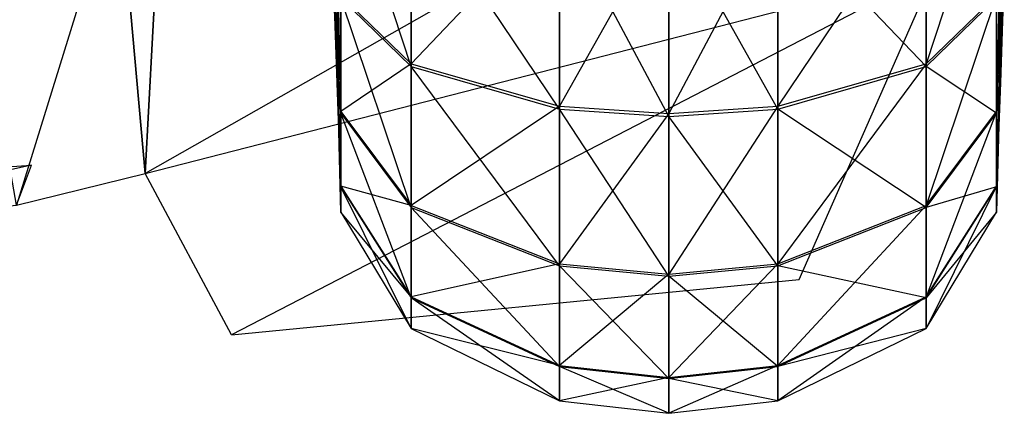
# Model space of a CAD drawing. Units: metres. Extents: x -117 to 206, y 237 to 751.
# Drawn here: x 81 to 199, y 237 to 284 of the extents above; entities that cross this region are included whole.
import ezdxf

# ---------------------------------------------------------------- set-up
doc = ezdxf.new("R2010")
doc.units = ezdxf.units.M

msp = doc.modelspace()

# ---------------------------------------------------------------- linework, layer by layer
for points in [[(98.048279, 298.155426, 101.372726), (172.045197, 308.520386, 93.064651), (96.307129, 265.443817, 87.851807)], [(96.307129, 265.443817, 87.851807), (191.046143, 289.798767, 81.804062), (172.045197, 308.520386, 93.064651)], [(73.406418, 304.183441, 108.83374), (93.073761, 301.209656, 108.814011), (80.856812, 261.633606, 86.947067)], [(119.764938, 286.532013, -78.531189), (128.215698, 278.284668, -89.826706), (119.764938, 304.001282, -87.495041)], [(119.764938, 304.001282, -87.495041), (128.215698, 299.647614, -100.785217), (128.215698, 278.284668, -89.826706)], [(189.986572, 300.019531, 45.195724), (198.438843, 304.315491, 31.885803), (189.986572, 278.600403, 34.344986)], [(189.986572, 278.600403, 34.344986), (198.438843, 286.799194, 23.014557), (198.438843, 304.315491, 31.885803)], [(80.856812, 261.633606, 86.947067), (96.307129, 265.443817, 87.851807), (93.073761, 301.209656, 108.814011)], [(98.048279, 298.155426, 101.372726), (96.307129, 265.443817, 87.851807), (93.073761, 301.209656, 108.814011)], [(93.073761, 301.209656, 108.814011), (93.073761, 301.209656, 108.814011), (96.307129, 265.443817, 87.851807)], [(119.764938, 286.799194, 23.014557), (128.215698, 278.600403, 34.344986), (128.215698, 300.019531, 45.195724)], [(128.215698, 300.019531, 45.195724), (146.003738, 297.344788, 53.462799), (128.215698, 278.600403, 34.344986)], [(128.215698, 278.284668, -89.826706), (146.003738, 273.165924, -96.847504), (128.215698, 299.647614, -100.785217)], [(128.215698, 299.647614, -100.785217), (146.003738, 296.947083, -109.044724), (146.003738, 273.165924, -96.847504)], [(172.198517, 297.344788, 53.462799), (189.986572, 300.019531, 45.195724), (172.200043, 273.50293, 41.382477)], [(172.198517, 296.947083, -109.044724), (189.986572, 299.647614, -100.785217), (189.986572, 278.284668, -89.826706)], [(172.200043, 273.50293, 41.382477), (189.986572, 278.600403, 34.344986), (189.986572, 300.019531, 45.195724)], [(189.986572, 278.284668, -89.826706), (198.438843, 286.532013, -78.531189), (189.986572, 299.647614, -100.785217)], [(128.215698, 278.600403, 34.344986), (146.003738, 273.50293, 41.382477), (146.003738, 297.344788, 53.462799)], [(146.003738, 297.344788, 53.462799), (159.101135, 296.877258, 54.897324), (146.003738, 273.50293, 41.382477)], [(146.003738, 273.165924, -96.847504), (159.101135, 272.277893, -98.067978), (146.003738, 296.947083, -109.044724)], [(146.003738, 296.947083, -109.044724), (159.101135, 296.481049, -110.479233), (159.101135, 272.277893, -98.067978)], [(146.003738, 273.50293, 41.382477), (159.101135, 272.616425, 42.602951), (159.101135, 296.877258, 54.897324)], [(159.101135, 296.877258, 54.897324), (172.198517, 297.344788, 53.462799), (159.101135, 272.616425, 42.602951)], [(159.101135, 272.616425, 42.602951), (172.200043, 273.50293, 41.382477), (172.198517, 297.344788, 53.462799)], [(159.101135, 296.481049, -110.479233), (172.198517, 296.947083, -109.044724), (172.200043, 273.165924, -96.847504)], [(172.200043, 273.165924, -96.847504), (189.986572, 278.284668, -89.826706), (172.198517, 296.947083, -109.044724)], [(119.317123, 285.249298, -55.530304), (119.764938, 272.686249, -64.609528), (119.317123, 295.673462, -66.015198)], [(119.317123, 295.673462, -66.015198), (119.764938, 286.532013, -78.531189), (119.764938, 272.686249, -64.609528)], [(159.101135, 272.277893, -98.067978), (172.200043, 273.165924, -96.847504), (159.101135, 296.481049, -110.479233)], [(198.438843, 286.799194, 23.014557), (198.886658, 295.881439, 10.456055), (198.438843, 272.880554, 9.165741)], [(198.438843, 272.880554, 9.165741), (198.886658, 285.399567, 0.027328), (198.886658, 295.881439, 10.456055)], [(118.846542, 290.038605, -38.763885), (119.317123, 278.57309, -42.33728), (118.846542, 295.049561, -48.58844)], [(118.846542, 295.049561, -48.58844), (119.317123, 285.249298, -55.530304), (119.317123, 278.57309, -42.33728)], [(198.886658, 285.399567, 0.027328), (199.357239, 295.031342, -7.145248), (198.886658, 278.652008, -13.127716)], [(198.886658, 278.652008, -13.127716), (199.357239, 290.02951, -16.975876), (199.357239, 295.031342, -7.145248)], [(96.307129, 265.443817, 87.851807), (191.046143, 289.798767, 81.804062), (106.653885, 246.064896, 79.108063)], [(106.653885, 246.064896, 79.108063), (174.760925, 252.69101, 72.36203), (191.046143, 289.798767, 81.804062)], [(118.846542, 288.308075, -27.870636), (119.317123, 276.299103, -27.726425), (118.846542, 290.038605, -38.763885)], [(118.846542, 290.038605, -38.763885), (119.317123, 278.57309, -42.33728), (119.317123, 276.299103, -27.726425)], [(118.846542, 290.02951, -16.975876), (119.317123, 278.652008, -13.127716), (118.846542, 288.308075, -27.870636)], [(118.846542, 290.02951, -16.975876), (119.317123, 278.652008, -13.127716), (119.317123, 285.399567, 0.027328)], [(198.886658, 278.57309, -42.33728), (199.357239, 290.038605, -38.763885), (198.886658, 285.249298, -55.530304)], [(198.886658, 278.57309, -42.33728), (199.357239, 290.038605, -38.763885), (199.357239, 288.308075, -27.870636)], [(198.886658, 278.652008, -13.127716), (199.357239, 290.02951, -16.975876), (198.886658, 276.299103, -27.726425)], [(198.886658, 276.299103, -27.726425), (199.357239, 288.308075, -27.870636), (199.357239, 290.02951, -16.975876)], [(118.846542, 288.308075, -27.870636), (119.317123, 276.299103, -27.726425), (119.317123, 278.652008, -13.127716)], [(198.886658, 276.299103, -27.726425), (199.357239, 288.308075, -27.870636), (198.886658, 278.57309, -42.33728)], [(119.317123, 285.399567, 0.027328), (119.764938, 272.880554, 9.165741), (119.764938, 286.799194, 23.014557)], [(119.764938, 286.799194, 23.014557), (128.215698, 278.600403, 34.344986), (119.764938, 272.880554, 9.165741)], [(119.764938, 272.686249, -64.609528), (128.215698, 261.354309, -72.803741), (119.764938, 286.532013, -78.531189)], [(119.764938, 286.532013, -78.531189), (128.215698, 278.284668, -89.826706), (128.215698, 261.354309, -72.803741)], [(189.986572, 278.600403, 34.344986), (198.438843, 286.799194, 23.014557), (189.986572, 261.583527, 17.408539)], [(189.986572, 261.583527, 17.408539), (198.438843, 272.880554, 9.165741), (198.438843, 286.799194, 23.014557)], [(189.986572, 278.284668, -89.826706), (198.438843, 286.532013, -78.531189), (198.438843, 272.686249, -64.609528)], [(198.438843, 272.686249, -64.609528), (198.886658, 285.249298, -55.530304), (198.438843, 286.532013, -78.531189)], [(119.317123, 285.399567, 0.027328), (119.764938, 272.880554, 9.165741), (119.317123, 278.652008, -13.127716)], [(119.317123, 278.57309, -42.33728), (119.764938, 263.81955, -47.090164), (119.317123, 285.249298, -55.530304)], [(119.317123, 285.249298, -55.530304), (119.764938, 272.686249, -64.609528), (119.764938, 263.81955, -47.090164)], [(198.438843, 272.880554, 9.165741), (198.886658, 285.399567, 0.027328), (198.438843, 263.92276, -8.305008)], [(198.438843, 263.92276, -8.305008), (198.886658, 278.652008, -13.127716), (198.886658, 285.399567, 0.027328)], [(198.438843, 272.686249, -64.609528), (198.886658, 285.249298, -55.530304), (198.886658, 278.57309, -42.33728)], [(119.317123, 278.652008, -13.127716), (119.764938, 263.92276, -8.305008), (119.317123, 276.299103, -27.726425)], [(119.317123, 278.652008, -13.127716), (119.764938, 263.92276, -8.305008), (119.764938, 272.880554, 9.165741)], [(119.317123, 276.299103, -27.726425), (119.764938, 260.800232, -27.689987), (119.317123, 278.57309, -42.33728)], [(119.317123, 278.57309, -42.33728), (119.764938, 263.81955, -47.090164), (119.764938, 260.800232, -27.689987)], [(119.764938, 272.880554, 9.165741), (128.215698, 261.583527, 17.408539), (128.215698, 278.600403, 34.344986)], [(128.215698, 278.600403, 34.344986), (146.003738, 273.50293, 41.382477), (128.215698, 261.583527, 17.408539)], [(128.215698, 261.354309, -72.803741), (146.003738, 254.315277, -77.899704), (128.215698, 278.284668, -89.826706)], [(128.215698, 278.284668, -89.826706), (146.003738, 273.165924, -96.847504), (146.003738, 254.315277, -77.899704)], [(172.200043, 273.50293, 41.382477), (189.986572, 278.600403, 34.344986), (172.200043, 254.561203, 22.527267)], [(172.200043, 254.561203, 22.527267), (189.986572, 261.583527, 17.408539), (189.986572, 278.600403, 34.344986)], [(172.200043, 273.165924, -96.847504), (189.986572, 278.284668, -89.826706), (189.986572, 261.354309, -72.803741)], [(189.986572, 261.354309, -72.803741), (198.438843, 272.686249, -64.609528), (189.986572, 278.284668, -89.826706)], [(198.438843, 263.92276, -8.305008), (198.886658, 278.652008, -13.127716), (198.438843, 260.800232, -27.689987)], [(198.438843, 260.800232, -27.689987), (198.886658, 276.299103, -27.726425), (198.886658, 278.652008, -13.127716)], [(198.438843, 263.81955, -47.090164), (198.886658, 278.57309, -42.33728), (198.438843, 272.686249, -64.609528)], [(198.438843, 263.81955, -47.090164), (198.886658, 278.57309, -42.33728), (198.886658, 276.299103, -27.726425)], [(119.317123, 276.299103, -27.726425), (119.764938, 260.800232, -27.689987), (119.764938, 263.92276, -8.305008)], [(198.438843, 260.800232, -27.689987), (198.886658, 276.299103, -27.726425), (198.438843, 263.81955, -47.090164)], [(119.764938, 272.880554, 9.165741), (128.215698, 261.583527, 17.408539), (119.764938, 263.92276, -8.305008)], [(128.215698, 261.583527, 17.408539), (146.003738, 254.561203, 22.527267), (146.003738, 273.50293, 41.382477)], [(146.003738, 273.50293, 41.382477), (159.101135, 272.616425, 42.602951), (146.003738, 254.561203, 22.527267)], [(146.003738, 254.315277, -77.899704), (159.101135, 253.094803, -78.786224), (146.003738, 273.165924, -96.847504)], [(146.003738, 273.165924, -96.847504), (159.101135, 272.277893, -98.067978), (159.101135, 253.094803, -78.786224)], [(159.101135, 272.616425, 42.602951), (172.200043, 273.50293, 41.382477), (159.101135, 253.340714, 23.412277)], [(159.101135, 253.340714, 23.412277), (172.200043, 254.561203, 22.527267), (172.200043, 273.50293, 41.382477)], [(159.101135, 272.277893, -98.067978), (172.200043, 273.165924, -96.847504), (172.200043, 254.315277, -77.899704)], [(172.200043, 254.315277, -77.899704), (189.986572, 261.354309, -72.803741), (172.200043, 273.165924, -96.847504)], [(189.986572, 261.583527, 17.408539), (198.438843, 272.880554, 9.165741), (189.986572, 250.631073, -3.955902)], [(189.986572, 250.631073, -3.955902), (198.438843, 263.92276, -8.305008), (198.438843, 272.880554, 9.165741)], [(119.764938, 263.81955, -47.090164), (128.215698, 250.509628, -51.383102), (119.764938, 272.686249, -64.609528)], [(119.764938, 272.686249, -64.609528), (128.215698, 261.354309, -72.803741), (128.215698, 250.509628, -51.383102)], [(146.003738, 254.561203, 22.527267), (159.101135, 253.340714, 23.412277), (159.101135, 272.616425, 42.602951)], [(159.101135, 253.094803, -78.786224), (172.200043, 254.315277, -77.899704), (159.101135, 272.277893, -98.067978)], [(189.986572, 261.354309, -72.803741), (198.438843, 272.686249, -64.609528), (198.438843, 263.81955, -47.090164)], [(80.856812, 261.633606, 86.947067), (82.667801, 266.409271, 73.456512), (44.694778, 258.055664, 86.784653)], [(44.694778, 258.055664, 86.784653), (44.694778, 263.883301, 71.586334), (82.667801, 266.409271, 73.456512)], [(119.764938, 263.92276, -8.305008), (128.215698, 250.631073, -3.955902), (119.764938, 260.800232, -27.689987)], [(119.764938, 263.92276, -8.305008), (128.215698, 250.631073, -3.955902), (128.215698, 261.583527, 17.408539)], [(119.764938, 260.800232, -27.689987), (128.215698, 246.814789, -27.659637), (119.764938, 263.81955, -47.090164)], [(119.764938, 263.81955, -47.090164), (128.215698, 250.509628, -51.383102), (128.215698, 246.814789, -27.659637)], [(189.986572, 250.631073, -3.955902), (198.438843, 263.92276, -8.305008), (189.986572, 246.814789, -27.659637)], [(189.986572, 246.814789, -27.659637), (198.438843, 260.800232, -27.689987), (198.438843, 263.92276, -8.305008)], [(189.986572, 250.509628, -51.383102), (198.438843, 263.81955, -47.090164), (189.986572, 261.354309, -72.803741)], [(189.986572, 250.509628, -51.383102), (198.438843, 263.81955, -47.090164), (198.438843, 260.800232, -27.689987)], [(128.215698, 261.583527, 17.408539), (146.003738, 254.561203, 22.527267), (128.215698, 250.631073, -3.955902)], [(128.215698, 250.509628, -51.383102), (146.003738, 242.241028, -54.054794), (128.215698, 261.354309, -72.803741)], [(128.215698, 261.354309, -72.803741), (146.003738, 254.315277, -77.899704), (146.003738, 242.241028, -54.054794)], [(172.200043, 254.561203, 22.527267), (189.986572, 261.583527, 17.408539), (172.198517, 242.371582, -1.256882)], [(172.198517, 242.371582, -1.256882), (189.986572, 250.631073, -3.955902), (189.986572, 261.583527, 17.408539)], [(172.200043, 254.315277, -77.899704), (189.986572, 261.354309, -72.803741), (189.986572, 250.509628, -51.383102)], [(119.764938, 260.800232, -27.689987), (128.215698, 246.814789, -27.659637), (128.215698, 250.631073, -3.955902)], [(189.986572, 246.814789, -27.659637), (198.438843, 260.800232, -27.689987), (189.986572, 250.509628, -51.383102)], [(128.215698, 250.631073, -3.955902), (146.003738, 242.371582, -1.256882), (146.003738, 254.561203, 22.527267)], [(146.003738, 254.561203, 22.527267), (159.101135, 253.340714, 23.412277), (146.003738, 242.371582, -1.256882)], [(146.003738, 242.241028, -54.054794), (159.101135, 240.806503, -54.520828), (146.003738, 254.315277, -77.899704)], [(146.003738, 254.315277, -77.899704), (159.101135, 253.094803, -78.786224), (159.101135, 240.806503, -54.520828)], [(159.101135, 253.340714, 23.412277), (172.200043, 254.561203, 22.527267), (159.101135, 240.935547, -0.792374)], [(159.101135, 240.935547, -0.792374), (172.198517, 242.371582, -1.256882), (172.200043, 254.561203, 22.527267)], [(159.101135, 253.094803, -78.786224), (172.200043, 254.315277, -77.899704), (172.198517, 242.241028, -54.054794)], [(172.198517, 242.241028, -54.054794), (189.986572, 250.509628, -51.383102), (172.200043, 254.315277, -77.899704)], [(146.003738, 242.371582, -1.256882), (159.101135, 240.935547, -0.792374), (159.101135, 253.340714, 23.412277)], [(159.101135, 240.806503, -54.520828), (172.198517, 242.241028, -54.054794), (159.101135, 253.094803, -78.786224)], [(128.215698, 250.631073, -3.955902), (146.003738, 242.371582, -1.256882), (128.215698, 246.814789, -27.659637)], [(128.215698, 246.814789, -27.659637), (146.003738, 238.125702, -27.645966), (128.215698, 250.509628, -51.383102)], [(128.215698, 250.509628, -51.383102), (146.003738, 242.241028, -54.054794), (146.003738, 238.125702, -27.645966)], [(172.198517, 242.371582, -1.256882), (189.986572, 250.631073, -3.955902), (172.198517, 238.125702, -27.645966)], [(172.198517, 238.125702, -27.645966), (189.986572, 246.814789, -27.659637), (189.986572, 250.631073, -3.955902)], [(172.198517, 242.241028, -54.054794), (189.986572, 250.509628, -51.383102), (189.986572, 246.814789, -27.659637)], [(128.215698, 246.814789, -27.659637), (146.003738, 238.125702, -27.645966), (146.003738, 242.371582, -1.256882)], [(172.198517, 238.125702, -27.645966), (189.986572, 246.814789, -27.659637), (172.198517, 242.241028, -54.054794)], [(146.003738, 242.371582, -1.256882), (159.101135, 240.935547, -0.792374), (146.003738, 238.125702, -27.645966)], [(146.003738, 238.125702, -27.645966), (159.101135, 236.616806, -27.645966), (146.003738, 242.241028, -54.054794)], [(146.003738, 242.241028, -54.054794), (159.101135, 240.806503, -54.520828), (159.101135, 236.616806, -27.645966)], [(159.101135, 240.935547, -0.792374), (172.198517, 242.371582, -1.256882), (159.101135, 236.616806, -27.645966)], [(159.101135, 236.616806, -27.645966), (172.198517, 238.125702, -27.645966), (172.198517, 242.371582, -1.256882)], [(159.101135, 240.806503, -54.520828), (172.198517, 242.241028, -54.054794), (172.198517, 238.125702, -27.645966)], [(146.003738, 238.125702, -27.645966), (159.101135, 236.616806, -27.645966), (159.101135, 240.935547, -0.792374)], [(159.101135, 236.616806, -27.645966), (172.198517, 238.125702, -27.645966), (159.101135, 240.806503, -54.520828)]]:
    msp.add_3dface(points)

doc.saveas('drawing.dxf')
